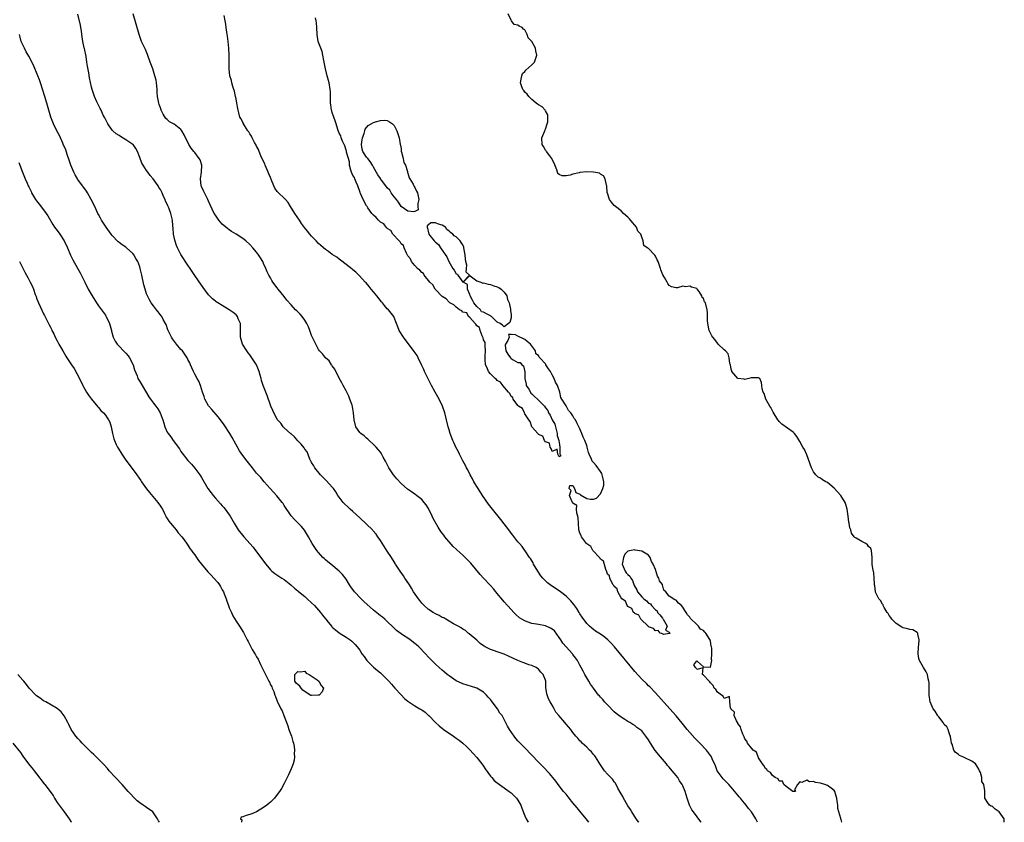
# Model space of a CAD drawing. Units: inches. Extents: x 2613000 to 2616000, y 1503000 to 1506000.
# Drawn here: x 2613364 to 2613650, y 1503000 to 1503233 of the extents above; entities that cross this region are included whole.
import ezdxf

# ---------------------------------------------------------------- set-up
doc = ezdxf.new("R2010")
doc.units = ezdxf.units.IN
doc.header["$MEASUREMENT"] = 0
doc.layers.add('LD26131503_10ft', color=4, linetype='Continuous')

msp = doc.modelspace()

# ---------------------------------------------------------------- linework, layer by layer
at = {"layer": 'LD26131503_10ft'}
for points, elevation in [([(2613544.19, 1503000), (2613544.11, 1503000.11), (2613543.38, 1503001), (2613542.12, 1503003), (2613541.73, 1503003.73), (2613541, 1503004.78), (2613539.68, 1503007), (2613539.46, 1503007.46), (2613539, 1503008.23), (2613538.74, 1503008.74), (2613538.05, 1503009.95), (2613537.35, 1503011.35), (2613537, 1503011.74), (2613536.5, 1503012.5), (2613535, 1503014.03), (2613534.2, 1503015), (2613533, 1503016.7), (2613532.83, 1503017), (2613532.5, 1503017.5), (2613531.58, 1503019), (2613531.35, 1503019.35), (2613531, 1503019.75), (2613530.44, 1503020.44), (2613529.8, 1503021), (2613529, 1503021.83), (2613527.65, 1503023), (2613527.36, 1503023.36), (2613527, 1503023.69), (2613526.44, 1503024.44), (2613525.86, 1503025), (2613525, 1503026.11), (2613524.34, 1503027), (2613523, 1503028.56), (2613522.6, 1503029), (2613520.92, 1503031), (2613520.06, 1503032.06), (2613519.49, 1503033), (2613519, 1503034), (2613518.37, 1503035), (2613517.89, 1503035.89), (2613517.38, 1503037.38), (2613517.15, 1503039.16), (2613517.07, 1503041), (2613517, 1503041.3), (2613516.38, 1503043), (2613515.67, 1503043.67), (2613515, 1503044.47), (2613514.69, 1503044.69), (2613514.32, 1503045), (2613513, 1503045.57), (2613512.19, 1503045.81), (2613511, 1503046.21), (2613510.46, 1503046.46), (2613509, 1503046.99), (2613506.27, 1503048.27), (2613505, 1503048.83), (2613503, 1503049.51), (2613502.18, 1503049.82), (2613501, 1503050.22), (2613499.44, 1503051), (2613499.16, 1503051.16), (2613499, 1503051.3), (2613498, 1503052), (2613497, 1503052.95), (2613494.82, 1503054.82), (2613494.57, 1503055), (2613493.72, 1503055.72), (2613493, 1503056.11), (2613492.51, 1503056.51), (2613491.59, 1503057), (2613491, 1503057.34), (2613490.29, 1503057.71), (2613489, 1503058.48), (2613488.03, 1503059), (2613487.4, 1503059.4), (2613487, 1503059.57), (2613486.1, 1503060.1), (2613485, 1503060.63), (2613484.34, 1503061), (2613483, 1503061.86), (2613481.69, 1503063), (2613481, 1503063.72), (2613480.46, 1503064.46), (2613480.03, 1503065), (2613478.65, 1503067), (2613478.06, 1503068.06), (2613477.43, 1503069), (2613477.28, 1503069.28), (2613476.11, 1503071), (2613475.68, 1503071.68), (2613474.71, 1503073), (2613473.41, 1503075), (2613473.27, 1503075.27), (2613473, 1503075.68), (2613472.22, 1503077), (2613471, 1503078.83), (2613469, 1503081.92), (2613468.28, 1503083), (2613467.73, 1503083.73), (2613466.82, 1503084.82), (2613466.65, 1503085), (2613465, 1503086.64), (2613463, 1503088.51), (2613461, 1503090.33), (2613460.24, 1503091), (2613459.59, 1503091.59), (2613458.57, 1503092.57), (2613458.17, 1503093), (2613457, 1503094.5), (2613456.65, 1503095), (2613456.03, 1503096.03), (2613455.31, 1503097), (2613455, 1503097.37), (2613453.29, 1503099.29), (2613453, 1503099.54), (2613452.3, 1503100.3), (2613451.58, 1503101), (2613449.89, 1503103), (2613449.59, 1503103.59), (2613449, 1503104.55), (2613448.84, 1503104.84), (2613448.72, 1503105), (2613448.43, 1503105.57), (2613447.65, 1503107.65), (2613447, 1503108.49), (2613446.82, 1503108.82), (2613445.94, 1503109.94), (2613445, 1503110.86), (2613444.05, 1503112.05), (2613443, 1503112.88), (2613442.95, 1503112.95), (2613441, 1503114.7), (2613440.71, 1503115), (2613440.01, 1503116.01), (2613439.06, 1503117), (2613439, 1503117.1), (2613438.39, 1503118.39), (2613438.01, 1503119), (2613437.7, 1503119.7), (2613437.09, 1503121), (2613437, 1503121.24), (2613436.05, 1503124.05), (2613435.7, 1503125), (2613434.91, 1503127), (2613434.44, 1503128.44), (2613434.29, 1503129), (2613434.07, 1503129.93), (2613433.78, 1503131), (2613433.54, 1503131.54), (2613432.95, 1503133), (2613431.63, 1503135), (2613431, 1503135.85), (2613430.49, 1503136.49), (2613430.13, 1503137), (2613428.88, 1503139), (2613428.3, 1503141), (2613428.27, 1503141.73), (2613428.34, 1503144.34), (2613428.26, 1503145), (2613427.66, 1503146.34), (2613427.41, 1503147), (2613427, 1503147.49), (2613426.16, 1503148.16), (2613425.05, 1503149), (2613423, 1503150.2), (2613421.74, 1503151), (2613421.27, 1503151.27), (2613421, 1503151.46), (2613420.15, 1503152.15), (2613419.32, 1503153), (2613419, 1503153.34), (2613417.47, 1503155.47), (2613417, 1503156.1), (2613415, 1503158.94), (2613413.65, 1503161), (2613413, 1503161.95), (2613411, 1503165.05), (2613409.98, 1503167), (2613409.66, 1503167.66), (2613409.19, 1503169.19), (2613408.85, 1503171), (2613408.71, 1503172.71), (2613408.63, 1503173.37), (2613408.51, 1503175), (2613408.02, 1503177), (2613407.43, 1503178.57), (2613407.18, 1503179.18), (2613407, 1503179.66), (2613406.52, 1503180.52), (2613406.35, 1503181), (2613405.9, 1503181.9), (2613405.49, 1503183), (2613405, 1503183.97), (2613404.56, 1503184.56), (2613404.35, 1503185), (2613402.9, 1503187), (2613402.02, 1503188.02), (2613401.33, 1503189), (2613401, 1503189.45), (2613399.95, 1503191), (2613399.59, 1503191.59), (2613399, 1503193.26), (2613398.33, 1503195), (2613397.83, 1503195.83), (2613397.06, 1503197), (2613397, 1503197.06), (2613395, 1503198.42), (2613393.37, 1503199.37), (2613393, 1503199.65), (2613392.15, 1503200.15), (2613391.16, 1503201), (2613391, 1503201.18), (2613389.72, 1503203), (2613389, 1503204.38), (2613388.81, 1503204.81), (2613388.41, 1503205.59), (2613387.74, 1503207), (2613387.52, 1503207.52), (2613386.76, 1503209), (2613386.55, 1503209.45), (2613385.89, 1503211), (2613385.21, 1503213), (2613385, 1503213.73), (2613384.37, 1503216.37), (2613384.17, 1503217.83), (2613383.79, 1503219.79), (2613383.65, 1503221), (2613383.39, 1503222.61), (2613382.9, 1503224.9), (2613382.86, 1503225.14), (2613382.48, 1503227), (2613382.16, 1503229), (2613382.02, 1503230.02), (2613381.83, 1503231), (2613381.73, 1503231.73), (2613381, 1503234.95)], 7920), ([(2613562.28, 1503000), (2613562.17, 1503000.17), (2613560.04, 1503003), (2613559.6, 1503003.6), (2613559, 1503004.74), (2613558.87, 1503005), (2613558.4, 1503006.4), (2613558.24, 1503007), (2613557.95, 1503007.95), (2613557.67, 1503009), (2613557, 1503010.59), (2613556.81, 1503011), (2613556.02, 1503012.02), (2613555.47, 1503013), (2613555, 1503013.57), (2613553.88, 1503015), (2613553, 1503016.01), (2613552.52, 1503016.53), (2613552.17, 1503017), (2613551, 1503018.32), (2613550.43, 1503019), (2613548.9, 1503020.9), (2613547.58, 1503023), (2613547, 1503023.98), (2613546.24, 1503025), (2613545, 1503026.54), (2613544.42, 1503027), (2613543.61, 1503027.6), (2613543, 1503028.12), (2613542.42, 1503028.42), (2613541.55, 1503029), (2613541.2, 1503029.2), (2613541, 1503029.34), (2613540.13, 1503029.87), (2613539, 1503030.53), (2613537.58, 1503031.58), (2613537, 1503032.08), (2613535, 1503034.17), (2613534.22, 1503035), (2613533.69, 1503035.69), (2613533, 1503036.41), (2613532.72, 1503036.72), (2613532.44, 1503037), (2613530.93, 1503039), (2613530.15, 1503040.15), (2613529.62, 1503041), (2613529, 1503042.01), (2613528.49, 1503043), (2613527.95, 1503043.95), (2613527.4, 1503045), (2613527, 1503045.65), (2613526.31, 1503047), (2613525.77, 1503047.77), (2613525, 1503048.78), (2613524.86, 1503049), (2613523.03, 1503051.03), (2613522.09, 1503052.09), (2613521.47, 1503053), (2613521, 1503053.76), (2613519.61, 1503055.61), (2613519, 1503056.13), (2613518.44, 1503056.44), (2613517, 1503057.07), (2613515, 1503057.45), (2613514.4, 1503057.6), (2613513, 1503057.82), (2613511.68, 1503058.32), (2613511, 1503058.52), (2613510.16, 1503059), (2613509.45, 1503059.45), (2613508.39, 1503060.39), (2613507.84, 1503061), (2613507, 1503061.85), (2613505, 1503064.04), (2613504.58, 1503064.58), (2613503, 1503066.46), (2613502.58, 1503067), (2613501.86, 1503067.86), (2613501, 1503068.85), (2613499, 1503071), (2613498, 1503072), (2613495.31, 1503075.31), (2613493.66, 1503077), (2613493, 1503077.61), (2613491.21, 1503079.21), (2613491, 1503079.44), (2613490.19, 1503080.19), (2613487.75, 1503083), (2613487.43, 1503083.43), (2613487, 1503084.04), (2613486.57, 1503084.57), (2613485.77, 1503085.77), (2613484.33, 1503088.33), (2613484.04, 1503089), (2613483.1, 1503091), (2613483, 1503091.17), (2613482.26, 1503092.26), (2613481.72, 1503093), (2613481, 1503093.81), (2613479.54, 1503095), (2613479, 1503095.41), (2613478.02, 1503096.02), (2613476.86, 1503096.86), (2613475, 1503098.5), (2613473.81, 1503099.81), (2613472.83, 1503101), (2613471.49, 1503103), (2613470.48, 1503105), (2613469.83, 1503106.17), (2613469.26, 1503107.26), (2613469, 1503107.56), (2613468.39, 1503108.39), (2613467.78, 1503109), (2613467, 1503109.8), (2613465.68, 1503111), (2613465.37, 1503111.37), (2613465, 1503111.65), (2613464.31, 1503112.31), (2613463.32, 1503113), (2613463, 1503113.35), (2613461.87, 1503115), (2613461.32, 1503117), (2613461.19, 1503119), (2613461, 1503120.14), (2613460.9, 1503120.9), (2613460.76, 1503121.24), (2613460.15, 1503123), (2613459.84, 1503123.84), (2613459.2, 1503125), (2613459, 1503125.41), (2613458.16, 1503127), (2613457.77, 1503127.77), (2613457, 1503129.07), (2613455.73, 1503131.73), (2613455, 1503132.66), (2613454.89, 1503132.89), (2613454.81, 1503133), (2613454.14, 1503134.14), (2613453.07, 1503135), (2613452.15, 1503136.15), (2613451.28, 1503137), (2613451, 1503137.48), (2613449, 1503141.53), (2613448.43, 1503143), (2613448.05, 1503144.05), (2613447.6, 1503145), (2613447, 1503146.01), (2613446.27, 1503147), (2613445.69, 1503147.69), (2613445, 1503148.38), (2613444.66, 1503148.66), (2613444.31, 1503149), (2613443, 1503150.38), (2613441.76, 1503151.76), (2613441, 1503152.83), (2613439.25, 1503155), (2613439, 1503155.36), (2613437.74, 1503157), (2613437.45, 1503157.45), (2613437, 1503158.23), (2613436.58, 1503159), (2613436.04, 1503160.04), (2613435.67, 1503161), (2613435, 1503162.43), (2613434.76, 1503163), (2613434.08, 1503164.08), (2613433.56, 1503165), (2613433, 1503165.74), (2613431.92, 1503167), (2613431, 1503167.98), (2613429.88, 1503169), (2613429, 1503169.7), (2613427.01, 1503171), (2613425.73, 1503171.73), (2613425, 1503172.19), (2613424, 1503173), (2613423, 1503173.89), (2613422.02, 1503175), (2613421.59, 1503175.59), (2613421, 1503176.45), (2613420.67, 1503177), (2613419.5, 1503179.5), (2613419, 1503180.52), (2613418.8, 1503181), (2613417.56, 1503183.56), (2613417, 1503184.77), (2613416.91, 1503185), (2613416.65, 1503187), (2613416.93, 1503189), (2613417.04, 1503191), (2613416.53, 1503192.53), (2613416.31, 1503193), (2613415, 1503194.71), (2613414.74, 1503195), (2613414, 1503196), (2613413.31, 1503197), (2613413, 1503197.66), (2613412.29, 1503199), (2613411.88, 1503199.88), (2613411.25, 1503201), (2613411, 1503201.35), (2613409, 1503202.93), (2613407.65, 1503203.65), (2613407, 1503204.27), (2613406.61, 1503204.61), (2613405.8, 1503205.8), (2613405.26, 1503207), (2613405, 1503207.68), (2613404.66, 1503208.66), (2613404.56, 1503209), (2613404.17, 1503211), (2613404.11, 1503212.11), (2613404.04, 1503213), (2613403.93, 1503214.07), (2613403.87, 1503215), (2613403.74, 1503215.74), (2613403.43, 1503217), (2613402.77, 1503219), (2613402.05, 1503221), (2613401.22, 1503223.22), (2613400.63, 1503224.63), (2613399.99, 1503226.01), (2613399.55, 1503227), (2613398.79, 1503229), (2613397.1, 1503235)], 7910), ([(2613578.63, 1503000), (2613578.45, 1503000.45), (2613578.16, 1503001), (2613576.9, 1503003), (2613576.04, 1503004.04), (2613575.34, 1503005), (2613575, 1503005.42), (2613574.27, 1503006.27), (2613573.69, 1503007), (2613573.37, 1503007.37), (2613573, 1503007.86), (2613571, 1503010.23), (2613570.31, 1503011), (2613569.66, 1503011.66), (2613568.68, 1503012.68), (2613568.41, 1503013), (2613566.98, 1503015), (2613566.42, 1503016.42), (2613565.53, 1503018.47), (2613565.31, 1503019), (2613565, 1503019.45), (2613563.82, 1503021), (2613561.94, 1503023), (2613560.47, 1503024.47), (2613559, 1503026.07), (2613558.19, 1503027), (2613556.78, 1503028.78), (2613555, 1503030.92), (2613553.17, 1503033), (2613549, 1503037.63), (2613547.36, 1503039.36), (2613547, 1503039.67), (2613546.35, 1503040.35), (2613545, 1503041.64), (2613543, 1503043.87), (2613537.05, 1503051), (2613536.08, 1503052.08), (2613535.15, 1503053), (2613533.98, 1503053.98), (2613533, 1503054.66), (2613531.6, 1503055.6), (2613530.45, 1503056.45), (2613529.81, 1503057), (2613529, 1503057.83), (2613527.63, 1503059.63), (2613527, 1503060.63), (2613526.79, 1503061), (2613526.1, 1503062.1), (2613525.29, 1503063.29), (2613524.36, 1503064.36), (2613523, 1503065.78), (2613521.41, 1503067), (2613521, 1503067.33), (2613519.95, 1503067.95), (2613519, 1503068.6), (2613518.75, 1503068.75), (2613517.61, 1503069.61), (2613517, 1503070.2), (2613516.22, 1503071), (2613515.69, 1503071.69), (2613514.75, 1503073), (2613513.56, 1503075), (2613513.38, 1503075.38), (2613512.65, 1503076.65), (2613512.39, 1503077), (2613511.13, 1503078.87), (2613511.03, 1503079.03), (2613510.2, 1503080.2), (2613509.44, 1503081), (2613509, 1503081.49), (2613507.48, 1503083.48), (2613507, 1503084.05), (2613506.61, 1503084.61), (2613504.01, 1503088.01), (2613501.57, 1503091), (2613500.46, 1503092.46), (2613498.7, 1503095), (2613497.41, 1503097), (2613496.2, 1503099), (2613495.8, 1503099.8), (2613495.11, 1503101), (2613494.41, 1503102.41), (2613494.07, 1503103), (2613493.72, 1503103.72), (2613493, 1503105.03), (2613491.98, 1503107), (2613491.67, 1503107.67), (2613490.97, 1503109), (2613490.38, 1503110.38), (2613490.09, 1503111), (2613489.32, 1503113), (2613489, 1503114.09), (2613488.74, 1503115), (2613487.74, 1503119), (2613487.05, 1503121), (2613486.09, 1503123), (2613485.66, 1503123.66), (2613484.97, 1503125), (2613483.9, 1503127), (2613482.68, 1503129.32), (2613481.84, 1503131), (2613481.59, 1503131.59), (2613480.97, 1503132.97), (2613480, 1503135), (2613479.66, 1503135.66), (2613478.86, 1503136.86), (2613475.71, 1503141), (2613474.5, 1503143), (2613474.05, 1503144.05), (2613473.7, 1503145), (2613473, 1503146.71), (2613472.87, 1503147), (2613471.32, 1503149), (2613471, 1503149.3), (2613470.18, 1503150.18), (2613469.58, 1503151), (2613469.29, 1503151.29), (2613467.97, 1503153), (2613467, 1503154.21), (2613466.33, 1503155), (2613465.75, 1503155.75), (2613464.81, 1503156.82), (2613464.6, 1503157), (2613462.89, 1503158.88), (2613462.74, 1503159), (2613461.87, 1503159.87), (2613461, 1503160.58), (2613460.78, 1503160.78), (2613459, 1503162.14), (2613457.39, 1503163.39), (2613457, 1503163.66), (2613456.28, 1503164.28), (2613455, 1503165.07), (2613453.93, 1503165.93), (2613453, 1503166.54), (2613452.45, 1503167), (2613451.69, 1503167.69), (2613451, 1503168.28), (2613450.29, 1503169), (2613449.66, 1503169.66), (2613449, 1503170.37), (2613448.46, 1503171), (2613447.79, 1503171.79), (2613446.92, 1503172.92), (2613446.07, 1503174.07), (2613445.42, 1503175), (2613444.11, 1503177), (2613442.89, 1503179), (2613442.19, 1503180.19), (2613441.38, 1503181), (2613441, 1503181.42), (2613439.33, 1503183), (2613439.17, 1503183.17), (2613439, 1503183.37), (2613438.32, 1503184.32), (2613438.01, 1503185), (2613437.34, 1503186.66), (2613437, 1503187.39), (2613436.54, 1503188.54), (2613436.4, 1503189), (2613435.5, 1503191), (2613435.36, 1503191.36), (2613435, 1503192.05), (2613434.25, 1503193.75), (2613433.76, 1503195), (2613433.58, 1503195.58), (2613433, 1503196.5), (2613432.85, 1503196.85), (2613432.41, 1503197.59), (2613431.67, 1503199), (2613431.48, 1503199.48), (2613431, 1503200.09), (2613430.71, 1503200.71), (2613430.48, 1503201), (2613429.44, 1503202.56), (2613429.2, 1503203), (2613429.15, 1503203.15), (2613429, 1503203.4), (2613428.5, 1503204.5), (2613428.14, 1503205), (2613427.8, 1503206.2), (2613427.61, 1503207), (2613427.53, 1503207.53), (2613427.28, 1503209), (2613427, 1503210.29), (2613426.87, 1503211), (2613426.53, 1503212.53), (2613426.4, 1503213), (2613426.11, 1503213.89), (2613425.81, 1503215), (2613425.66, 1503215.66), (2613425.22, 1503217), (2613424.98, 1503219), (2613425.02, 1503221), (2613425.02, 1503223.02), (2613424.91, 1503225), (2613424.72, 1503227), (2613424.54, 1503228.54), (2613424.32, 1503229.68), (2613424.13, 1503231), (2613424.01, 1503232.01), (2613423.83, 1503233), (2613423.52, 1503234.48)], 7900), ([(2613603.23, 1503000), (2613603, 1503000.78), (2613602.9, 1503000.9), (2613602.88, 1503001), (2613602.88, 1503001.12), (2613602.31, 1503003), (2613602.03, 1503004.03), (2613601.99, 1503005), (2613601.89, 1503006.11), (2613601.74, 1503007), (2613601.56, 1503007.56), (2613601.16, 1503009), (2613601, 1503009.24), (2613600.07, 1503009.93), (2613599, 1503010.69), (2613598.26, 1503011), (2613597.26, 1503011.26), (2613597, 1503011.4), (2613595.56, 1503011.56), (2613595, 1503011.87), (2613593.77, 1503011.77), (2613593, 1503012.2), (2613591.6, 1503011.6), (2613591, 1503011.81), (2613590.29, 1503011), (2613589.41, 1503009.41), (2613589.77, 1503009), (2613589, 1503008.92), (2613588.97, 1503008.97), (2613588.91, 1503009), (2613587, 1503010.45), (2613586.33, 1503011), (2613585.93, 1503011.93), (2613585, 1503011.98), (2613584.64, 1503012.64), (2613583.8, 1503013), (2613583, 1503013.6), (2613582.5, 1503014.5), (2613581.6, 1503015), (2613581.39, 1503015.39), (2613581, 1503015.59), (2613580.55, 1503016.55), (2613580.12, 1503017), (2613579, 1503018.76), (2613578.34, 1503020.34), (2613577.43, 1503021), (2613577, 1503021.42), (2613575.78, 1503023), (2613575.57, 1503023.57), (2613575, 1503024.29), (2613574.82, 1503024.82), (2613574.72, 1503025), (2613574.42, 1503025.58), (2613573.93, 1503027), (2613573.76, 1503027.76), (2613573, 1503028.71), (2613572.92, 1503028.92), (2613572.84, 1503029), (2613572.54, 1503029.46), (2613571.89, 1503031), (2613571.98, 1503031.98), (2613571, 1503032.91), (2613570.98, 1503032.98), (2613570.83, 1503033.17), (2613570.67, 1503035), (2613570.56, 1503036.56), (2613569, 1503035.98), (2613568.7, 1503036.7), (2613568.18, 1503037), (2613567, 1503037.85), (2613566.59, 1503038.59), (2613566.08, 1503039), (2613565.76, 1503039.76), (2613565, 1503040.52), (2613564.84, 1503040.84), (2613564.57, 1503041), (2613563, 1503042.79), (2613562.65, 1503043), (2613562.86, 1503044.86), (2613561, 1503044.45), (2613560.85, 1503044.85), (2613560.63, 1503045), (2613560.2, 1503045.8), (2613561, 1503046.94), (2613561.26, 1503046.74), (2613563, 1503045.17), (2613564.93, 1503045.07), (2613565, 1503045.11), (2613565.39, 1503047), (2613565.33, 1503047.33), (2613565.38, 1503049), (2613565.35, 1503050.65), (2613565.29, 1503051), (2613565.21, 1503051.21), (2613565, 1503052.69), (2613564.9, 1503052.9), (2613564.91, 1503053), (2613564.82, 1503053.18), (2613563.63, 1503055), (2613563.31, 1503055.31), (2613563, 1503055.73), (2613562.13, 1503056.13), (2613561.53, 1503057), (2613561, 1503057.46), (2613559.23, 1503059.23), (2613559, 1503059.63), (2613558.28, 1503060.28), (2613557.95, 1503061), (2613557.53, 1503061.53), (2613557, 1503062.57), (2613556.56, 1503063), (2613555.7, 1503063.7), (2613555, 1503064.57), (2613554.64, 1503064.64), (2613553, 1503065.78), (2613551.98, 1503067), (2613551.47, 1503067.47), (2613551.07, 1503069), (2613551, 1503069.13), (2613550.18, 1503070.18), (2613549.97, 1503071), (2613549.58, 1503071.58), (2613549, 1503073.46), (2613548.34, 1503075), (2613547.85, 1503075.85), (2613547.44, 1503077), (2613547, 1503077.64), (2613545, 1503078.82), (2613543.11, 1503079.11), (2613543, 1503079.18), (2613541.93, 1503079), (2613541, 1503078.77), (2613540.08, 1503077.92), (2613539.67, 1503077), (2613539.44, 1503075.44), (2613539.34, 1503075), (2613539.62, 1503074.38), (2613540.19, 1503073), (2613540.5, 1503072.5), (2613541, 1503072), (2613541.52, 1503071.52), (2613541.81, 1503071), (2613542.29, 1503070.29), (2613542.82, 1503068.82), (2613543.55, 1503067.55), (2613543.76, 1503067), (2613545, 1503065.52), (2613545.57, 1503065), (2613546.35, 1503064.35), (2613547, 1503063.74), (2613547.55, 1503063.55), (2613547.83, 1503063), (2613549, 1503061.79), (2613549.51, 1503061.51), (2613549.61, 1503061), (2613550.26, 1503060.26), (2613551, 1503059.31), (2613551.16, 1503059.16), (2613551.21, 1503059), (2613551.59, 1503058.41), (2613552.44, 1503057), (2613551.88, 1503055.88), (2613553, 1503055.26), (2613553.06, 1503055.06), (2613553.13, 1503055), (2613553.14, 1503054.86), (2613553, 1503054.91), (2613551.41, 1503054.59), (2613551, 1503054.77), (2613550.87, 1503054.87), (2613550.36, 1503055), (2613549.8, 1503055.8), (2613549, 1503055.63), (2613548.38, 1503056.38), (2613547, 1503056.86), (2613546.94, 1503056.94), (2613546.84, 1503057), (2613544.73, 1503059), (2613544.2, 1503060.2), (2613543, 1503060.68), (2613542.86, 1503060.86), (2613542.65, 1503061), (2613542.17, 1503062.17), (2613541, 1503062.69), (2613540.72, 1503063), (2613540.27, 1503064.27), (2613539.18, 1503065), (2613539, 1503065.24), (2613538.01, 1503067), (2613537.87, 1503067.87), (2613537, 1503068.51), (2613536.86, 1503068.86), (2613536.74, 1503069), (2613536.28, 1503069.72), (2613535.73, 1503071), (2613535.65, 1503071.66), (2613535, 1503072.17), (2613534.82, 1503072.82), (2613534.55, 1503073.45), (2613533.9, 1503075.9), (2613533, 1503076.45), (2613532.84, 1503076.84), (2613530.81, 1503079), (2613530.16, 1503080.16), (2613529, 1503080.94), (2613528.94, 1503081), (2613527.46, 1503083), (2613527.34, 1503083.35), (2613527, 1503084.03), (2613526.73, 1503085), (2613526.57, 1503087), (2613526.52, 1503088.52), (2613526.43, 1503089), (2613526.1, 1503089.9), (2613526.04, 1503091), (2613526.12, 1503092.12), (2613525, 1503092.79), (2613524.95, 1503092.95), (2613524.9, 1503093), (2613524.66, 1503093.34), (2613524.03, 1503095), (2613524.46, 1503096.46), (2613523.93, 1503097), (2613524.06, 1503097.94), (2613525, 1503097.94), (2613525.45, 1503097), (2613525.86, 1503095.86), (2613527, 1503095.35), (2613527.18, 1503095.18), (2613529, 1503094.1), (2613530.06, 1503093.94), (2613531, 1503093.92), (2613531.81, 1503094.19), (2613533, 1503095.44), (2613533.72, 1503097), (2613533.96, 1503098.04), (2613533.97, 1503099), (2613533.81, 1503099.81), (2613533.53, 1503101), (2613533.38, 1503101.38), (2613533, 1503102), (2613531.71, 1503103.71), (2613531, 1503104.56), (2613530.75, 1503104.75), (2613530.61, 1503105), (2613530.41, 1503105.59), (2613529.74, 1503107), (2613529.54, 1503107.54), (2613529.18, 1503109), (2613529, 1503109.49), (2613528.42, 1503111), (2613527.96, 1503111.96), (2613527.54, 1503113), (2613527, 1503114.37), (2613526.68, 1503115), (2613526.09, 1503116.09), (2613525.7, 1503117), (2613525.4, 1503117.4), (2613525, 1503118.11), (2613524.34, 1503119), (2613523.7, 1503119.7), (2613523, 1503121.1), (2613521.75, 1503123), (2613521.48, 1503123.48), (2613521.15, 1503125), (2613520.53, 1503127), (2613519.97, 1503127.97), (2613519.58, 1503129), (2613519, 1503130.08), (2613518.42, 1503131), (2613517.84, 1503131.84), (2613517.14, 1503133), (2613517.08, 1503133.08), (2613517, 1503133.24), (2613515.39, 1503135), (2613515.2, 1503135.2), (2613515, 1503135.7), (2613514.22, 1503136.22), (2613514.06, 1503137), (2613512.68, 1503139), (2613511.72, 1503139.72), (2613511, 1503140.34), (2613510.58, 1503140.58), (2613509.2, 1503141.2), (2613509, 1503141.35), (2613508.32, 1503141.68), (2613507, 1503141.77), (2613506.25, 1503141.75), (2613506.41, 1503141), (2613506.09, 1503140.09), (2613505.37, 1503139), (2613505.33, 1503138.67), (2613505.48, 1503137), (2613506.07, 1503136.07), (2613506.8, 1503135), (2613507, 1503134.8), (2613507.59, 1503134.41), (2613509, 1503133.61), (2613509.63, 1503133.63), (2613510.14, 1503133), (2613510.65, 1503132.65), (2613510.98, 1503130.98), (2613511, 1503129), (2613511.35, 1503127.35), (2613511.41, 1503127), (2613512.13, 1503125.87), (2613512.63, 1503125), (2613512.74, 1503124.74), (2613513, 1503124.56), (2613513.79, 1503123.79), (2613514.71, 1503123), (2613515, 1503122.67), (2613516.68, 1503121), (2613517, 1503120.52), (2613517.74, 1503119.74), (2613517.92, 1503119), (2613518.36, 1503118.36), (2613518.99, 1503116.99), (2613519.74, 1503115.74), (2613520.44, 1503113), (2613520.44, 1503112.44), (2613520.88, 1503111), (2613521, 1503110.38), (2613521.21, 1503109), (2613521.15, 1503107.15), (2613521.47, 1503106.53), (2613521, 1503106.25), (2613520.58, 1503107), (2613520.44, 1503108.44), (2613519, 1503107.77), (2613518.69, 1503108.69), (2613518.41, 1503109), (2613518.16, 1503110.16), (2613517, 1503110.61), (2613516.77, 1503111), (2613516.25, 1503112.25), (2613515, 1503112.76), (2613514.89, 1503112.89), (2613514.75, 1503113), (2613513, 1503114.99), (2613512.53, 1503116.53), (2613512.17, 1503117), (2613511, 1503118.77), (2613510.93, 1503118.93), (2613510.86, 1503119), (2613510.3, 1503120.3), (2613509.18, 1503121), (2613509, 1503121.18), (2613507.59, 1503123), (2613507.48, 1503123.48), (2613507, 1503123.75), (2613506.62, 1503124.62), (2613506.28, 1503125), (2613504.62, 1503127), (2613503.97, 1503127.97), (2613503, 1503128.47), (2613502.74, 1503128.74), (2613502.39, 1503129), (2613501, 1503130.39), (2613500.46, 1503131), (2613500.06, 1503132.06), (2613499.59, 1503133), (2613499.45, 1503134.55), (2613499.45, 1503135), (2613499.5, 1503135.5), (2613499.6, 1503137), (2613499.46, 1503138.54), (2613499.45, 1503139.45), (2613499, 1503140.26), (2613498.87, 1503140.87), (2613498.83, 1503141), (2613498.62, 1503141.38), (2613498, 1503143), (2613497.85, 1503143.85), (2613497, 1503144.35), (2613496.8, 1503144.8), (2613496.57, 1503145), (2613495, 1503146.69), (2613494.63, 1503147), (2613494.09, 1503148.09), (2613493, 1503148.29), (2613492.65, 1503148.65), (2613491.98, 1503149), (2613491, 1503149.71), (2613490.38, 1503150.38), (2613489.21, 1503151), (2613489.13, 1503151.13), (2613489, 1503151.15), (2613488.14, 1503152.14), (2613487, 1503152.81), (2613485, 1503154.91), (2613484.93, 1503155), (2613484.24, 1503156.24), (2613483.38, 1503157), (2613481.73, 1503159), (2613481.5, 1503159.5), (2613481, 1503159.78), (2613480.48, 1503160.48), (2613479.81, 1503161), (2613479, 1503161.86), (2613478.08, 1503163), (2613477.78, 1503163.78), (2613477, 1503164.7), (2613476.9, 1503164.9), (2613476.61, 1503165.39), (2613475.9, 1503167), (2613475.68, 1503167.68), (2613475, 1503168.17), (2613474.7, 1503168.7), (2613474.41, 1503169), (2613472.6, 1503171), (2613472, 1503172), (2613471, 1503172.65), (2613470.84, 1503172.84), (2613470.63, 1503173), (2613469.95, 1503173.95), (2613469, 1503174.49), (2613468.42, 1503175), (2613467.81, 1503175.81), (2613467, 1503176.45), (2613466.53, 1503177), (2613465.38, 1503178.62), (2613465.13, 1503179), (2613465.09, 1503179.09), (2613465, 1503179.19), (2613464.03, 1503181), (2613463.25, 1503182.75), (2613463.15, 1503183), (2613463.12, 1503183.12), (2613463, 1503183.33), (2613462.46, 1503185), (2613461.94, 1503186.06), (2613461.57, 1503187), (2613461.43, 1503187.43), (2613461, 1503187.97), (2613460.59, 1503189), (2613460.4, 1503189.6), (2613460.04, 1503191), (2613459.98, 1503191.98), (2613459.18, 1503194.82), (2613459.18, 1503195), (2613459.16, 1503195.16), (2613459, 1503195.35), (2613458.65, 1503196.65), (2613458.02, 1503197.98), (2613457.63, 1503199), (2613457.5, 1503199.5), (2613457, 1503200.28), (2613456.8, 1503200.8), (2613456.59, 1503201.41), (2613456.09, 1503203), (2613455.87, 1503203.87), (2613455.44, 1503205), (2613455, 1503206.29), (2613454.86, 1503206.86), (2613454.81, 1503207), (2613454.6, 1503208.6), (2613454.49, 1503209), (2613454.44, 1503209.56), (2613454.47, 1503211), (2613454.46, 1503212.46), (2613454.43, 1503213), (2613454.05, 1503215), (2613453.48, 1503217), (2613452.99, 1503219), (2613452.67, 1503221), (2613452.57, 1503221.43), (2613452.28, 1503223), (2613452.02, 1503224.02), (2613451.64, 1503225), (2613450.93, 1503227), (2613450.6, 1503229), (2613450.5, 1503231), (2613450.4, 1503232.4), (2613450.34, 1503233), (2613450.11, 1503233.89)], 7890), ([(2613650.41, 1503000), (2613650.41, 1503000.41), (2613650.46, 1503001), (2613649, 1503003.01), (2613647.81, 1503003.81), (2613647, 1503004.56), (2613646.68, 1503004.68), (2613646.13, 1503005), (2613645.63, 1503005.63), (2613644.81, 1503007), (2613644.81, 1503008.81), (2613644.8, 1503009), (2613644.81, 1503009.19), (2613644.52, 1503011), (2613643.9, 1503011.9), (2613643.9, 1503013), (2613643.5, 1503014.5), (2613643.26, 1503015), (2613643, 1503015.42), (2613642.46, 1503016.46), (2613642.03, 1503017), (2613641, 1503017.78), (2613639, 1503018.77), (2613638.38, 1503019), (2613637.43, 1503019.43), (2613637, 1503019.77), (2613636.28, 1503020.28), (2613635.82, 1503021), (2613635.25, 1503022.75), (2613635.14, 1503023), (2613635, 1503023.73), (2613634.85, 1503024.85), (2613634.81, 1503025), (2613634.64, 1503025.36), (2613634.11, 1503027), (2613633.72, 1503027.72), (2613633, 1503028.42), (2613632.64, 1503029), (2613631.38, 1503030.62), (2613631.06, 1503031.06), (2613631, 1503031.13), (2613630.33, 1503032.33), (2613629.8, 1503033), (2613628.92, 1503035), (2613628.62, 1503037), (2613628.58, 1503037.42), (2613628.56, 1503039), (2613628.57, 1503040.57), (2613628.49, 1503041), (2613628.29, 1503041.71), (2613628.08, 1503043), (2613627.72, 1503043.72), (2613626.96, 1503044.96), (2613625.8, 1503047), (2613625.62, 1503047.62), (2613625.36, 1503049), (2613625.51, 1503051), (2613625.61, 1503051.61), (2613625.73, 1503053), (2613625.28, 1503054.72), (2613625.26, 1503055), (2613625.16, 1503055.16), (2613623.9, 1503055.9), (2613623, 1503056.05), (2613622.27, 1503056.27), (2613621, 1503056.56), (2613620.69, 1503056.69), (2613619, 1503057.74), (2613617.75, 1503059), (2613617.49, 1503059.49), (2613617, 1503060.08), (2613616.68, 1503060.68), (2613616.43, 1503061), (2613615.52, 1503062.48), (2613615.27, 1503063), (2613615.21, 1503063.21), (2613615, 1503063.45), (2613614.49, 1503064.49), (2613614.01, 1503065), (2613613, 1503066.9), (2613612.96, 1503067), (2613612.76, 1503068.76), (2613612.71, 1503069), (2613612.68, 1503069.32), (2613612.65, 1503071), (2613612.49, 1503072.49), (2613612.24, 1503073.76), (2613612.04, 1503075), (2613612, 1503076), (2613612.03, 1503077), (2613611.85, 1503079), (2613611.59, 1503079.59), (2613611, 1503080.21), (2613610.66, 1503080.66), (2613610.15, 1503081), (2613609, 1503081.6), (2613607.41, 1503082.59), (2613607, 1503082.81), (2613606.83, 1503083), (2613606.06, 1503084.06), (2613605.83, 1503085), (2613605.56, 1503085.56), (2613605.34, 1503087), (2613605.28, 1503087.28), (2613605, 1503089), (2613604.72, 1503091), (2613604.41, 1503092.41), (2613604.17, 1503093), (2613602.87, 1503095), (2613601, 1503097.1), (2613599, 1503098.74), (2613598.54, 1503099), (2613597.59, 1503099.59), (2613597, 1503100.02), (2613596.32, 1503100.32), (2613595.6, 1503101), (2613595, 1503101.84), (2613594.34, 1503103), (2613593, 1503106.81), (2613592.32, 1503108.32), (2613591.89, 1503109), (2613591, 1503110.66), (2613590.12, 1503112.12), (2613589.48, 1503113), (2613589, 1503113.44), (2613585.73, 1503115.73), (2613585, 1503116.54), (2613584.8, 1503116.8), (2613584.62, 1503117), (2613583.24, 1503119.24), (2613583, 1503119.65), (2613582.55, 1503120.55), (2613582.23, 1503121), (2613581.11, 1503123), (2613580.63, 1503124.63), (2613580.34, 1503125), (2613579.99, 1503126.01), (2613579.98, 1503127), (2613579.87, 1503127.86), (2613579.4, 1503129), (2613579, 1503129.22), (2613578.76, 1503129.24), (2613577, 1503129.22), (2613576.81, 1503129.19), (2613576.13, 1503129), (2613575, 1503128.73), (2613574.78, 1503128.78), (2613573, 1503128.96), (2613572.93, 1503129), (2613571.25, 1503131), (2613571.16, 1503131.16), (2613571, 1503131.7), (2613570.78, 1503133), (2613570.67, 1503133.33), (2613570.48, 1503135), (2613570.18, 1503136.18), (2613569.39, 1503137), (2613569, 1503137.32), (2613567.28, 1503139), (2613567, 1503139.25), (2613566.31, 1503140.31), (2613565.64, 1503141), (2613565.39, 1503141.39), (2613565, 1503142.14), (2613564.65, 1503143), (2613564.24, 1503145), (2613564.17, 1503145.83), (2613564.13, 1503147), (2613564.12, 1503148.12), (2613564.01, 1503149), (2613563.52, 1503151), (2613563.3, 1503151.3), (2613563, 1503152.24), (2613562.58, 1503152.58), (2613562.47, 1503153), (2613561.66, 1503154.34), (2613561.14, 1503155), (2613561, 1503155.12), (2613559.52, 1503155.52), (2613559, 1503155.88), (2613557.7, 1503155.7), (2613557, 1503155.81), (2613555.4, 1503155.4), (2613555, 1503155.37), (2613553.64, 1503155.64), (2613553, 1503156), (2613552.58, 1503156.58), (2613552.43, 1503157), (2613551.65, 1503158.35), (2613551.12, 1503159.12), (2613550.6, 1503160.6), (2613550.48, 1503161), (2613550.18, 1503161.82), (2613549.79, 1503163), (2613549.54, 1503163.54), (2613549, 1503164.59), (2613548.85, 1503164.85), (2613548.67, 1503165), (2613547, 1503166.79), (2613546.6, 1503167), (2613545.63, 1503167.63), (2613545.4, 1503169), (2613545, 1503170.07), (2613544.72, 1503171), (2613543.87, 1503171.87), (2613543.47, 1503173), (2613543, 1503173.62), (2613542.33, 1503174.33), (2613541.45, 1503175.45), (2613541, 1503175.95), (2613539.72, 1503177), (2613539, 1503177.77), (2613537.39, 1503179), (2613537, 1503179.33), (2613536.22, 1503180.22), (2613535.67, 1503181), (2613535, 1503182.87), (2613534.98, 1503182.98), (2613534.85, 1503185), (2613534.76, 1503185.24), (2613534.34, 1503187), (2613533.92, 1503187.92), (2613533, 1503188.38), (2613532.68, 1503188.68), (2613530.97, 1503188.97), (2613529.08, 1503189.08), (2613527, 1503188.88), (2613526.83, 1503188.83), (2613525, 1503188.44), (2613524.14, 1503188.14), (2613523, 1503187.96), (2613521.87, 1503187.87), (2613521, 1503188.27), (2613520.62, 1503188.62), (2613520.48, 1503189), (2613520.31, 1503189.69), (2613519.58, 1503191.58), (2613519, 1503192.7), (2613518.87, 1503193), (2613518.29, 1503193.71), (2613517.28, 1503195), (2613517.17, 1503195.17), (2613517, 1503195.41), (2613516.41, 1503196.41), (2613516, 1503197), (2613515.98, 1503199), (2613516.82, 1503201), (2613516.86, 1503201.14), (2613517, 1503201.47), (2613517.51, 1503203), (2613517.66, 1503203.66), (2613517.69, 1503205), (2613517.68, 1503205.68), (2613517, 1503206.82), (2613516.87, 1503207), (2613516.01, 1503208.01), (2613515, 1503208.54), (2613514.73, 1503208.73), (2613514.32, 1503209), (2613513, 1503210.09), (2613512.14, 1503211), (2613511.64, 1503211.64), (2613511, 1503212.27), (2613510.7, 1503212.7), (2613510.45, 1503213), (2613510.06, 1503214.06), (2613509.74, 1503215), (2613509.97, 1503215.97), (2613510.13, 1503217), (2613510.35, 1503217.65), (2613511, 1503218.29), (2613511.32, 1503218.68), (2613513, 1503220.17), (2613513.77, 1503221), (2613514.15, 1503221.85), (2613514.53, 1503223), (2613514.22, 1503224.21), (2613514.09, 1503225), (2613513, 1503226.96), (2613512, 1503228), (2613511.71, 1503229), (2613511, 1503230.32), (2613510.6, 1503230.6), (2613510.19, 1503231), (2613509.4, 1503231.4), (2613509, 1503231.69), (2613507.94, 1503231.94), (2613507.13, 1503233), (2613507, 1503233.14), (2613506.18, 1503235)], 7880), ([(2613529.63, 1503000), (2613528.89, 1503001), (2613527, 1503003.27), (2613526.2, 1503004.2), (2613525, 1503005.7), (2613523.91, 1503007), (2613523, 1503008.15), (2613522.27, 1503009), (2613520.73, 1503011), (2613519.99, 1503011.99), (2613519.16, 1503013), (2613518.16, 1503014.16), (2613516.22, 1503016.22), (2613515, 1503017.46), (2613511, 1503021.62), (2613509.33, 1503023.33), (2613509, 1503023.7), (2613508.37, 1503024.37), (2613507.86, 1503025), (2613506.51, 1503027), (2613505.99, 1503027.98), (2613505, 1503029.93), (2613504.38, 1503031), (2613503.76, 1503031.76), (2613503.05, 1503033), (2613501.5, 1503035), (2613501.27, 1503035.27), (2613501, 1503035.68), (2613500.36, 1503036.36), (2613499.86, 1503037), (2613499, 1503037.81), (2613497.02, 1503039), (2613495.46, 1503039.46), (2613493, 1503040.24), (2613491, 1503041.14), (2613489, 1503042.53), (2613488.43, 1503043), (2613487.67, 1503043.67), (2613487, 1503044.22), (2613486.07, 1503045), (2613485, 1503045.97), (2613483, 1503048.01), (2613482.14, 1503049), (2613480.14, 1503051), (2613479.54, 1503051.54), (2613479, 1503052.02), (2613477.7, 1503053), (2613477, 1503053.48), (2613475.67, 1503054.33), (2613475, 1503054.74), (2613473.71, 1503055.71), (2613473, 1503056.43), (2613472.7, 1503056.7), (2613471, 1503058.39), (2613470.33, 1503059), (2613469.61, 1503059.61), (2613469, 1503060.03), (2613468.49, 1503060.49), (2613467, 1503061.69), (2613464.22, 1503064.22), (2613463.39, 1503065), (2613461.46, 1503067), (2613460.43, 1503068.43), (2613460.04, 1503069), (2613459, 1503070.71), (2613458.02, 1503072.02), (2613457, 1503073.03), (2613454.58, 1503075), (2613453.75, 1503075.75), (2613453, 1503076.33), (2613452.66, 1503076.66), (2613452.26, 1503077), (2613451, 1503078.39), (2613450.47, 1503079), (2613449.91, 1503079.91), (2613449.15, 1503081), (2613448.08, 1503083), (2613446.95, 1503084.95), (2613446.02, 1503086.02), (2613445.09, 1503087), (2613444.01, 1503088.01), (2613443, 1503089.08), (2613441, 1503092.06), (2613440.67, 1503092.67), (2613440.43, 1503093), (2613438.91, 1503094.91), (2613436.97, 1503097), (2613435.19, 1503099), (2613434.19, 1503100.19), (2613433, 1503101.51), (2613431.84, 1503103), (2613431, 1503104.01), (2613430.26, 1503105), (2613429, 1503106.59), (2613428.01, 1503108.01), (2613425.87, 1503111.87), (2613425.2, 1503113), (2613423.55, 1503115.55), (2613422.5, 1503117), (2613421.85, 1503117.85), (2613419.96, 1503119.96), (2613419.06, 1503121), (2613419, 1503121.1), (2613417.96, 1503123), (2613417.75, 1503123.75), (2613417.3, 1503125), (2613417, 1503126.04), (2613416.7, 1503127), (2613416.19, 1503128.19), (2613415.74, 1503129), (2613415, 1503130.28), (2613414.64, 1503131), (2613414.13, 1503132.13), (2613413.77, 1503133), (2613413.53, 1503133.53), (2613413, 1503134.57), (2613412.8, 1503135), (2613411.41, 1503137), (2613411, 1503137.46), (2613409.7, 1503139), (2613408.51, 1503140.51), (2613408.2, 1503141), (2613407.26, 1503143), (2613407.2, 1503143.2), (2613406.66, 1503144.66), (2613406.49, 1503145), (2613405.8, 1503146.2), (2613405.38, 1503147), (2613405.23, 1503147.23), (2613404.36, 1503148.36), (2613403.84, 1503149), (2613403, 1503150.11), (2613402.36, 1503151), (2613401.85, 1503151.85), (2613401.24, 1503153), (2613401, 1503153.6), (2613400.54, 1503155), (2613400.22, 1503156.22), (2613399.64, 1503159), (2613399.17, 1503161), (2613399, 1503161.51), (2613398.4, 1503163), (2613397.88, 1503163.88), (2613397.26, 1503165), (2613397, 1503165.36), (2613395.17, 1503167), (2613395, 1503167.14), (2613393.87, 1503167.87), (2613393, 1503168.54), (2613392.75, 1503168.75), (2613391, 1503170.6), (2613390.68, 1503171), (2613389.19, 1503173), (2613387.9, 1503175), (2613387.59, 1503175.59), (2613387, 1503176.65), (2613386.81, 1503177), (2613385.9, 1503179), (2613384.92, 1503181), (2613383.77, 1503183), (2613383.48, 1503183.48), (2613383, 1503184.11), (2613382.63, 1503184.63), (2613382.34, 1503185), (2613381, 1503186.85), (2613380.9, 1503187), (2613380.23, 1503188.23), (2613379.85, 1503189), (2613379, 1503191), (2613378.49, 1503192.49), (2613377.89, 1503194.11), (2613377.46, 1503195.46), (2613377, 1503196.54), (2613376.87, 1503196.87), (2613376.63, 1503197.37), (2613375.64, 1503199.64), (2613374.88, 1503201), (2613373.92, 1503203), (2613373.12, 1503205), (2613372.53, 1503207), (2613371.97, 1503209), (2613371.31, 1503211.31), (2613370.84, 1503212.84), (2613370.13, 1503215), (2613369.86, 1503215.87), (2613369.37, 1503217), (2613368.09, 1503220.09), (2613366.72, 1503222.72), (2613366, 1503224), (2613365.48, 1503225), (2613364.56, 1503227), (2613364.2, 1503228.2), (2613363.99, 1503229)], 7930), ([(2613363.83, 1503191.83), (2613364.14, 1503191), (2613364.86, 1503189), (2613365.69, 1503187), (2613366.23, 1503185.77), (2613366.59, 1503185), (2613366.73, 1503184.73), (2613367, 1503184.15), (2613367.39, 1503183.39), (2613367.55, 1503183), (2613368.73, 1503181), (2613369, 1503180.62), (2613369.73, 1503179.73), (2613371, 1503178.03), (2613371.81, 1503177), (2613372.28, 1503176.28), (2613373.77, 1503173.77), (2613374.25, 1503173), (2613374.55, 1503172.55), (2613375, 1503172.01), (2613375.72, 1503171), (2613377.02, 1503169), (2613377.95, 1503167), (2613378.86, 1503164.86), (2613379.5, 1503163.5), (2613380.91, 1503161.09), (2613381.71, 1503159.71), (2613382.38, 1503158.38), (2613383, 1503157), (2613383.96, 1503155), (2613385.12, 1503153), (2613386.4, 1503151), (2613387, 1503150.16), (2613387.87, 1503149), (2613389, 1503147.38), (2613389.17, 1503147.17), (2613389.28, 1503147), (2613390.23, 1503145), (2613390.75, 1503143), (2613390.79, 1503142.79), (2613391.3, 1503141), (2613391.86, 1503139.86), (2613392.47, 1503139), (2613395, 1503136.38), (2613395.62, 1503135.62), (2613396.04, 1503135), (2613397.07, 1503133), (2613397.51, 1503131.51), (2613398.22, 1503129.78), (2613398.49, 1503129), (2613398.67, 1503128.67), (2613399, 1503128.16), (2613401.68, 1503123.68), (2613402.13, 1503123), (2613403, 1503121.81), (2613403.66, 1503121), (2613404.22, 1503120.22), (2613404.93, 1503119), (2613405.5, 1503117.5), (2613405.67, 1503117), (2613405.99, 1503115.99), (2613406.27, 1503115), (2613407, 1503113.45), (2613407.23, 1503113), (2613408.02, 1503112.02), (2613408.69, 1503111), (2613409.7, 1503109.7), (2613410.18, 1503109), (2613410.53, 1503108.53), (2613411, 1503107.77), (2613411.33, 1503107.33), (2613413, 1503105.21), (2613414.06, 1503104.06), (2613415, 1503102.97), (2613416.47, 1503101), (2613416.69, 1503100.69), (2613417, 1503100.18), (2613418.85, 1503097), (2613419.75, 1503095.75), (2613420.33, 1503095), (2613421, 1503094.22), (2613422.53, 1503092.53), (2613423, 1503091.96), (2613423.46, 1503091.46), (2613423.83, 1503091), (2613425.26, 1503089), (2613426.43, 1503087), (2613427.67, 1503085), (2613429.24, 1503083), (2613431.95, 1503079.95), (2613432.71, 1503079), (2613434.22, 1503077), (2613435, 1503075.89), (2613435.66, 1503075), (2613437, 1503073.42), (2613437.45, 1503073), (2613438.31, 1503072.31), (2613439.5, 1503071.5), (2613440.31, 1503071), (2613441, 1503070.54), (2613442.98, 1503069), (2613444.02, 1503068.02), (2613445, 1503067.25), (2613445.13, 1503067.13), (2613447, 1503065.59), (2613447.69, 1503065), (2613449, 1503063.78), (2613449.8, 1503063), (2613451, 1503061.69), (2613451.57, 1503061), (2613452.17, 1503060.17), (2613453, 1503059.19), (2613453.14, 1503059), (2613453.82, 1503058.18), (2613454.87, 1503056.87), (2613455, 1503056.77), (2613455.9, 1503055.9), (2613457, 1503055.12), (2613459, 1503053.77), (2613460.16, 1503053), (2613460.64, 1503052.64), (2613461, 1503052.33), (2613461.67, 1503051.67), (2613462.26, 1503051), (2613463, 1503050.06), (2613463.64, 1503049), (2613464.23, 1503048.23), (2613465.08, 1503047), (2613467, 1503045.11), (2613468.17, 1503044.17), (2613469, 1503043.4), (2613469.24, 1503043.24), (2613469.5, 1503043), (2613471.49, 1503041), (2613472.2, 1503040.2), (2613473.2, 1503039), (2613475, 1503037.01), (2613476.03, 1503036.03), (2613477, 1503035.17), (2613477.22, 1503035), (2613479, 1503033.89), (2613480.51, 1503033), (2613480.83, 1503032.83), (2613481, 1503032.69), (2613482.04, 1503032.04), (2613483, 1503031.09), (2613483.11, 1503031), (2613485, 1503029.02), (2613486.08, 1503028.08), (2613487.17, 1503027.17), (2613487.39, 1503027), (2613489, 1503025.89), (2613490.25, 1503025), (2613491, 1503024.49), (2613491.86, 1503023.86), (2613492.95, 1503023), (2613493.99, 1503021.99), (2613495, 1503021.03), (2613495.95, 1503019.95), (2613497, 1503018.88), (2613498.47, 1503017), (2613499, 1503016.28), (2613499.5, 1503015.5), (2613501, 1503013.42), (2613501.19, 1503013.19), (2613501.39, 1503013), (2613502.12, 1503012.12), (2613503, 1503011.47), (2613503.25, 1503011.25), (2613503.64, 1503011), (2613505, 1503010.05), (2613506.44, 1503009), (2613506.73, 1503008.73), (2613507, 1503008.57), (2613507.77, 1503007.77), (2613508.61, 1503007), (2613509, 1503006.47), (2613509.82, 1503005), (2613510.11, 1503004.11), (2613511, 1503001.88), (2613511.39, 1503001), (2613511.93, 1503000)], 7940), ([(2613364.04, 1503163), (2613365.72, 1503159.72), (2613366.04, 1503159), (2613366.41, 1503158.41), (2613367.1, 1503157), (2613367.77, 1503155.77), (2613368.06, 1503155), (2613368.61, 1503153.39), (2613368.83, 1503152.83), (2613369, 1503152.31), (2613369.54, 1503151), (2613371, 1503147.82), (2613371.3, 1503147.3), (2613371.86, 1503146.14), (2613372.64, 1503144.64), (2613373, 1503143.88), (2613373.31, 1503143.31), (2613373.43, 1503143), (2613373.98, 1503141.98), (2613374.45, 1503141), (2613375, 1503139.92), (2613375.49, 1503139), (2613376.59, 1503137), (2613377.51, 1503135.51), (2613377.81, 1503135), (2613379.12, 1503133), (2613379.88, 1503131.88), (2613381.48, 1503129), (2613382.46, 1503127), (2613382.62, 1503126.62), (2613383, 1503125.91), (2613383.56, 1503125), (2613384.14, 1503124.14), (2613385, 1503123.03), (2613386.81, 1503120.81), (2613387, 1503120.54), (2613387.73, 1503119.73), (2613388.43, 1503119), (2613389, 1503118.31), (2613389.57, 1503117.57), (2613389.96, 1503117), (2613390.31, 1503116.31), (2613390.71, 1503115), (2613391.06, 1503113), (2613391.47, 1503111.47), (2613391.62, 1503111), (2613392.17, 1503109.83), (2613392.55, 1503109), (2613392.71, 1503108.71), (2613393.78, 1503107), (2613395, 1503105.24), (2613397.71, 1503101.71), (2613399.31, 1503099.31), (2613399.48, 1503099), (2613400.93, 1503096.93), (2613401.82, 1503095.82), (2613404.23, 1503093), (2613405, 1503091.92), (2613405.37, 1503091.37), (2613405.59, 1503091), (2613406.23, 1503089.77), (2613406.61, 1503089), (2613406.72, 1503088.72), (2613407, 1503088.32), (2613407.48, 1503087.49), (2613407.91, 1503087), (2613409, 1503085.65), (2613409.63, 1503085), (2613410.19, 1503084.19), (2613411.24, 1503083), (2613411.91, 1503082.09), (2613412.81, 1503080.81), (2613413, 1503080.58), (2613413.6, 1503079.6), (2613414.07, 1503079), (2613414.43, 1503078.43), (2613415, 1503077.78), (2613415.53, 1503077), (2613416.06, 1503076.06), (2613417, 1503075.01), (2613418.82, 1503072.82), (2613419, 1503072.66), (2613419.8, 1503071.8), (2613420.59, 1503071), (2613421.71, 1503069.71), (2613422.22, 1503069), (2613422.53, 1503068.53), (2613423, 1503067.6), (2613423.33, 1503067), (2613423.6, 1503066.4), (2613424.17, 1503065), (2613424.29, 1503064.29), (2613424.82, 1503063), (2613425, 1503062.31), (2613425.64, 1503061), (2613426.06, 1503060.06), (2613427, 1503058.45), (2613428.05, 1503057), (2613429.17, 1503055.17), (2613429.28, 1503055), (2613429.86, 1503053.86), (2613430.26, 1503053), (2613430.56, 1503052.56), (2613431, 1503051.59), (2613431.31, 1503051), (2613431.73, 1503050.27), (2613432.71, 1503048.71), (2613433, 1503048.12), (2613433.41, 1503047.41), (2613434.11, 1503045.89), (2613434.72, 1503044.72), (2613435, 1503044.1), (2613435.38, 1503043.38), (2613435.55, 1503043), (2613436.55, 1503041), (2613436.7, 1503040.7), (2613437, 1503039.98), (2613437.38, 1503039.38), (2613437.52, 1503039), (2613437.99, 1503037.99), (2613438.32, 1503037), (2613438.52, 1503036.52), (2613439, 1503035.21), (2613440.03, 1503033), (2613440.38, 1503032.38), (2613440.87, 1503031), (2613442.03, 1503028.03), (2613442.38, 1503027), (2613443.14, 1503025), (2613443.51, 1503023.51), (2613443.7, 1503023), (2613443.93, 1503022.07), (2613444.03, 1503021), (2613443.92, 1503019.92), (2613444.03, 1503019), (2613443.91, 1503018.09), (2613443.59, 1503017), (2613443, 1503015.53), (2613442.24, 1503013.76), (2613441.88, 1503013), (2613441, 1503011.23), (2613440.19, 1503009.81), (2613439.67, 1503009), (2613439, 1503008.07), (2613438.19, 1503007), (2613437, 1503005.82), (2613436.56, 1503005.44), (2613436, 1503005), (2613435, 1503004.28), (2613433, 1503003.05), (2613431.56, 1503002.44), (2613431, 1503002.26), (2613430, 1503002), (2613429, 1503001.61), (2613428.54, 1503001.46), (2613428.31, 1503001), (2613428.68, 1503000.68), (2613428.61, 1503000)], 7950), ([(2613404.7, 1503000), (2613404.44, 1503000.44), (2613404.15, 1503001), (2613403, 1503002.74), (2613402.76, 1503003), (2613401, 1503004.3), (2613400.57, 1503004.57), (2613399.99, 1503005), (2613399, 1503005.69), (2613398.27, 1503006.27), (2613397.25, 1503007.25), (2613396.28, 1503008.28), (2613395.67, 1503009), (2613393.85, 1503011), (2613391.91, 1503013), (2613390.07, 1503015), (2613389.6, 1503015.6), (2613388.67, 1503016.67), (2613388.32, 1503017), (2613387, 1503018.35), (2613385.67, 1503019.67), (2613385, 1503020.25), (2613383, 1503022.23), (2613382.26, 1503023), (2613381.66, 1503023.67), (2613381, 1503024.36), (2613380.45, 1503025), (2613379.06, 1503027), (2613378.4, 1503028.4), (2613378.05, 1503029), (2613377, 1503030.94), (2613376.13, 1503032.13), (2613375, 1503033.07), (2613371.69, 1503035), (2613371.25, 1503035.25), (2613371, 1503035.35), (2613370.06, 1503036.06), (2613369, 1503036.77), (2613368.88, 1503036.88), (2613366.84, 1503039), (2613366.08, 1503040.08), (2613365.26, 1503041), (2613365, 1503041.33), (2613363.54, 1503043)], 7960), ([(2613362.12, 1503023), (2613364.28, 1503020.27), (2613365, 1503019.2), (2613366.62, 1503017), (2613367, 1503016.52), (2613367.7, 1503015.7), (2613368.26, 1503015), (2613369, 1503014.1), (2613371.22, 1503011.22), (2613371.37, 1503011), (2613373.81, 1503007.81), (2613374.24, 1503007), (2613374.54, 1503006.54), (2613375, 1503005.74), (2613375.53, 1503005), (2613376.18, 1503004.18), (2613377, 1503003.03), (2613378.49, 1503001), (2613379, 1503000.25), (2613379.19, 1503000)], 7970)]:
    msp.add_lwpolyline(points, dxfattribs=dict(at, elevation=elevation))
for points, elevation in [([(2613467, 1503203.45), (2613467.6, 1503203.6), (2613469, 1503204), (2613470.06, 1503204.06), (2613471, 1503204.04), (2613471.67, 1503203.66), (2613472.51, 1503203), (2613473, 1503202.55), (2613473.75, 1503201), (2613474.08, 1503200.08), (2613474.43, 1503199), (2613474.79, 1503197), (2613474.8, 1503196.8), (2613475, 1503195.73), (2613475.08, 1503195.08), (2613475.17, 1503194.83), (2613475.59, 1503193), (2613475.82, 1503191.82), (2613476.26, 1503191), (2613476.86, 1503189.14), (2613476.89, 1503188.89), (2613477, 1503188.68), (2613477.36, 1503187.36), (2613477.56, 1503187), (2613478.48, 1503185.52), (2613478.72, 1503185), (2613478.77, 1503184.77), (2613479, 1503184.55), (2613479.47, 1503183.47), (2613479.76, 1503183), (2613480.01, 1503181.99), (2613480.15, 1503181), (2613479.89, 1503179.9), (2613479.93, 1503179), (2613479.94, 1503178.06), (2613479, 1503177.51), (2613478.59, 1503177.41), (2613477, 1503177.63), (2613475, 1503179.03), (2613474.24, 1503180.24), (2613473.67, 1503181), (2613473, 1503181.79), (2613472.17, 1503183), (2613471.71, 1503183.71), (2613471, 1503184.39), (2613470.74, 1503184.74), (2613470.59, 1503185), (2613469.32, 1503186.68), (2613469.06, 1503187.06), (2613469, 1503187.12), (2613468.25, 1503188.25), (2613467, 1503190.48), (2613466.74, 1503191), (2613466.04, 1503192.04), (2613465.3, 1503193), (2613465, 1503193.35), (2613463.87, 1503195), (2613463.69, 1503195.69), (2613463.5, 1503197), (2613463.65, 1503198.35), (2613463.78, 1503199), (2613464.26, 1503200.26), (2613464.42, 1503201), (2613464.55, 1503201.45), (2613465.47, 1503202.53)], 7890), ([(2613490.06, 1503161), (2613490.47, 1503160.47), (2613491, 1503159.42), (2613491.38, 1503159.38), (2613491.48, 1503159), (2613493, 1503157.04), (2613494.91, 1503159), (2613493.93, 1503159.93), (2613494.07, 1503161), (2613494.09, 1503161.91), (2613493.84, 1503163), (2613493.7, 1503163.7), (2613493.62, 1503165), (2613493.26, 1503167), (2613493.22, 1503167.21), (2613493, 1503167.87), (2613492.53, 1503168.53), (2613492.23, 1503169), (2613491, 1503170.23), (2613490.46, 1503170.46), (2613490.04, 1503171), (2613489.43, 1503171.43), (2613489, 1503171.88), (2613488.32, 1503172.32), (2613487.89, 1503173), (2613487, 1503173.6), (2613485.89, 1503173.89), (2613485, 1503174.29), (2613483.71, 1503174.29), (2613483, 1503173.67), (2613482.58, 1503173.42), (2613482.64, 1503173), (2613482.73, 1503172.73), (2613483, 1503171.39), (2613483.12, 1503171.12), (2613483.11, 1503171), (2613483.39, 1503170.61), (2613484.64, 1503169), (2613484.82, 1503168.82), (2613485, 1503168.6), (2613485.94, 1503167.94), (2613486.43, 1503167), (2613486.7, 1503166.7), (2613488.36, 1503164.36), (2613488.93, 1503163)], 7890), ([(2613506.23, 1503145), (2613505, 1503144.07), (2613504.54, 1503144.54), (2613503.8, 1503145), (2613503, 1503145.41), (2613501.34, 1503147), (2613501.15, 1503147.15), (2613501, 1503147.18), (2613499.85, 1503147.85), (2613499, 1503148.32), (2613498.42, 1503148.42), (2613498.1, 1503149), (2613497, 1503149.92), (2613496.14, 1503151), (2613495.75, 1503151.75), (2613495.13, 1503153), (2613495, 1503153.38), (2613494.31, 1503155), (2613494.31, 1503156.31), (2613493.04, 1503157), (2613495, 1503158.91), (2613495.14, 1503158.86), (2613497, 1503157.42), (2613498.24, 1503157), (2613498.76, 1503156.76), (2613499, 1503156.79), (2613500.38, 1503156.38), (2613501, 1503156.32), (2613501.98, 1503155.98), (2613503, 1503155.69), (2613503.44, 1503155.44), (2613504.1, 1503155), (2613505, 1503154.13), (2613505.74, 1503153), (2613505.97, 1503151.97), (2613506.44, 1503151), (2613506.88, 1503149.12), (2613506.86, 1503149), (2613506.81, 1503148.81), (2613507, 1503147.53), (2613507.03, 1503147.03), (2613507.05, 1503146.95), (2613507, 1503146.67), (2613506.67, 1503145.33)], 7890), ([(2613451.12, 1503041), (2613451.76, 1503039.76), (2613452.48, 1503039), (2613452.03, 1503037.97), (2613451.14, 1503037), (2613451, 1503036.93), (2613450.91, 1503036.91), (2613449, 1503036.81), (2613448.81, 1503036.81), (2613448.59, 1503037), (2613446.43, 1503038.43), (2613445.95, 1503039), (2613445.59, 1503039.59), (2613445, 1503040.09), (2613444.47, 1503040.47), (2613444.14, 1503041), (2613444.12, 1503041.88), (2613444.07, 1503043), (2613445, 1503043.88), (2613445.71, 1503043.71), (2613447, 1503043.91), (2613447.39, 1503043.39), (2613448.27, 1503043), (2613450.59, 1503041.41)], 7950)]:
    msp.add_lwpolyline(points, close=True, dxfattribs=dict(at, elevation=elevation))

doc.saveas('drawing.dxf')
